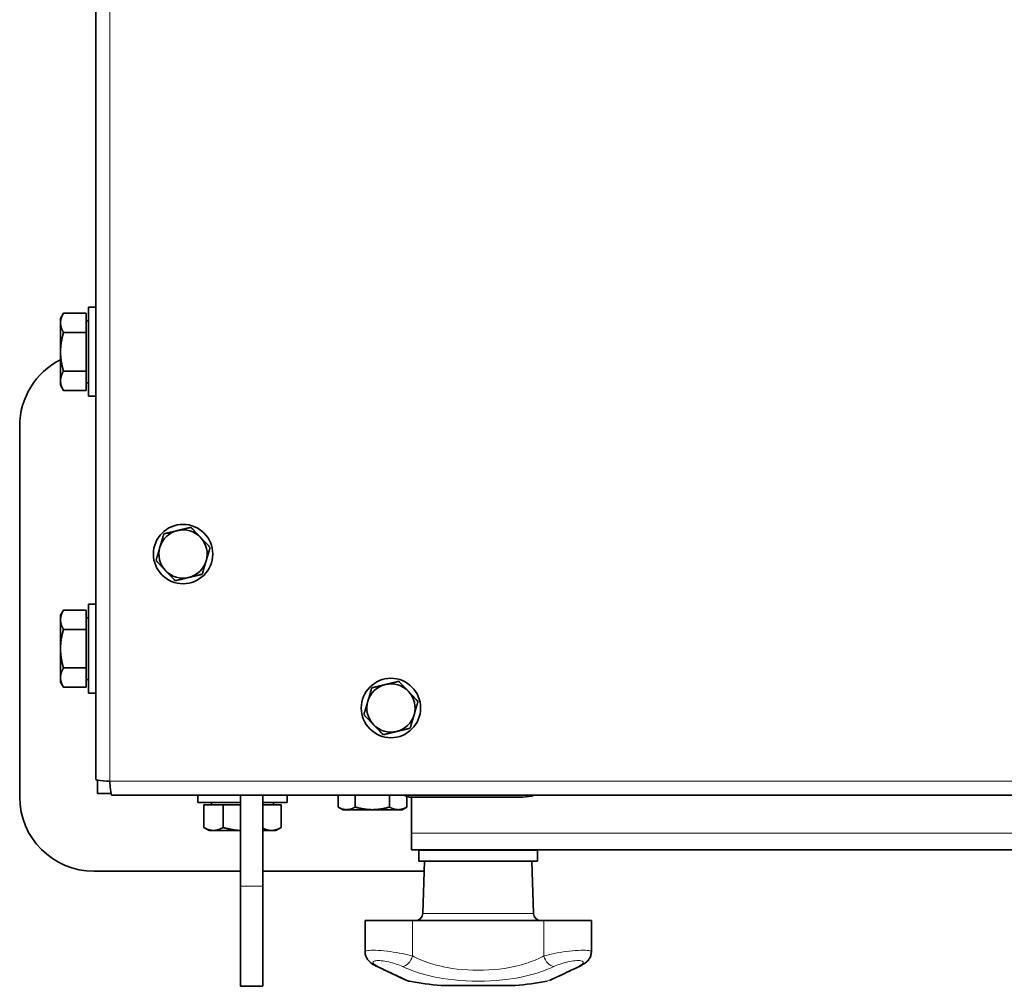
# Model space of a CAD drawing. Units: millimetres. Extents: x -2535 to 5294, y -4044 to 2078.
# Drawn here: x -321 to -56, y -3971 to -3710 of the extents above; entities that cross this region are included whole.
import ezdxf

# ---------------------------------------------------------------- set-up
doc = ezdxf.new("R2010")
doc.units = ezdxf.units.MM
doc.layers.add('Widoczne (ISO)', color=10, linetype='Continuous', lineweight=35)
doc.layers.add('Widoczne wąskie (ISO)', color=3, linetype='Continuous', lineweight=9)

msp = doc.modelspace()

# ---------------------------------------------------------------- linework, layer by layer
at = {"layer": 'Widoczne (ISO)'}
for p, q in [((-300.9, -3915.09), (-300.9, -2628.62)), ((-310.4, -3790.85), (-309.6, -3789.46)), ((-303.5, -3789.46), (-309.6, -3789.46)), ((-303.5, -3789.46), (-303.5, -3794.66)), ((-302.9, -3811.85), (-302.9, -3787.85)), ((-300.9, -3787.85), (-302.9, -3787.85)), ((-310.4, -3790.85), (-310.4, -3792.06)), ((-310.4, -3792.06), (-310.4, -3799.85)), ((-303.5, -3791.54), (-302.9, -3791.54)), ((-303.5, -3794.66), (-309.6, -3794.66)), ((-303.5, -3794.66), (-303.5, -3805.05)), ((-310.4, -3799.85), (-310.4, -3807.65)), ((-303.5, -3805.05), (-309.6, -3805.05)), ((-303.5, -3805.05), (-303.5, -3810.25)), ((-310.4, -3807.65), (-310.4, -3808.85)), ((-303.5, -3808.17), (-302.9, -3808.17)), ((-310.4, -3808.85), (-309.6, -3810.25)), ((-303.5, -3810.25), (-309.6, -3810.25)), ((-300.9, -3811.85), (-302.9, -3811.85)), ((-321.4, -3919.85), (-321.4, -3819.85)), ((-302.9, -3891.85), (-302.9, -3867.85)), ((-300.9, -3867.85), (-302.9, -3867.85)), ((-310.4, -3870.85), (-309.6, -3869.46)), ((-310.4, -3870.85), (-310.4, -3872.06)), ((-303.5, -3869.46), (-309.6, -3869.46)), ((-303.5, -3869.46), (-303.5, -3874.66)), ((-303.5, -3871.54), (-302.9, -3871.54)), ((-310.4, -3872.06), (-310.4, -3879.85)), ((-303.5, -3874.66), (-309.6, -3874.66)), ((-303.5, -3874.66), (-303.5, -3885.05)), ((-310.4, -3879.85), (-310.4, -3887.65)), ((-303.5, -3885.05), (-309.6, -3885.05)), ((-303.5, -3885.05), (-303.5, -3890.25)), ((-310.4, -3887.65), (-310.4, -3888.85)), ((-310.4, -3888.85), (-309.6, -3890.25)), ((-303.5, -3890.25), (-309.6, -3890.25)), ((-303.5, -3888.17), (-302.9, -3888.17)), ((-300.9, -3891.85), (-302.9, -3891.85)), ((-300.4, -3918.85), (-300.4, -3915.26)), ((-296.8, -3918.85), (-300.4, -3918.85)), ((423.6, -3919.35), (-296.63, -3919.35)), ((-273.4, -3919.35), (-273.4, -3921.35)), ((-261.9, -3919.35), (-261.9, -3943.85)), ((-255.9, -3943.85), (-255.9, -3919.35)), ((-249.4, -3919.35), (-249.4, -3921.35)), ((-235.64, -3919.35), (-235.64, -3922.54)), ((-231.02, -3919.35), (-231.02, -3922.54)), ((-221.78, -3919.35), (-221.78, -3922.54)), ((-217.99, -3919.35), (-216.4, -3919.85)), ((-217.16, -3919.61), (-217.16, -3922.54)), ((-261.9, -3921.35), (-273.4, -3921.35)), ((-271.79, -3921.95), (-266.6, -3921.95)), ((-271.79, -3921.95), (-271.79, -3928.05)), ((-269.71, -3921.95), (-269.71, -3921.35)), ((-266.6, -3921.95), (-261.9, -3921.95)), ((-266.6, -3921.95), (-266.6, -3928.05)), ((-249.4, -3921.35), (-255.9, -3921.35)), ((-255.9, -3921.95), (-251.01, -3921.95)), ((-253.08, -3921.95), (-253.08, -3921.35)), ((-251.01, -3921.95), (-251.01, -3928.05)), ((-185.9, -3919.85), (-216.4, -3919.85)), ((-215.9, -3929.59), (-215.9, -3919.85)), ((-234.4, -3923.25), (-235.64, -3922.54)), ((-234.4, -3923.25), (-233.33, -3923.25)), ((-233.33, -3923.25), (-226.4, -3923.25)), ((-226.4, -3923.25), (-219.47, -3923.25)), ((-219.47, -3923.25), (-218.4, -3923.25)), ((-218.4, -3923.25), (-217.16, -3922.54)), ((-270.4, -3928.85), (-271.79, -3928.05)), ((-270.4, -3928.85), (-269.19, -3928.85)), ((-269.19, -3928.85), (-261.9, -3928.85)), ((-255.9, -3928.85), (-253.61, -3928.85)), ((-253.61, -3928.85), (-252.4, -3928.85)), ((-252.4, -3928.85), (-251.01, -3928.05)), ((-215.9, -3929.59), (-215.9, -3934.09)), ((423.6, -3934.09), (-215.9, -3934.09)), ((-181.9, -3934.15), (-213.9, -3934.15)), ((-213.9, -3934.15), (-213.9, -3937.15)), ((-181.9, -3934.15), (-181.9, -3937.15)), ((-181.9, -3937.15), (-213.9, -3937.15)), ((-212.34, -3937.15), (-212.83, -3951.22)), ((-183.46, -3937.15), (-182.97, -3951.22)), ((-261.9, -3939.85), (-301.4, -3939.85)), ((-212.44, -3939.85), (-255.9, -3939.85)), ((-261.9, -3970.85), (-261.9, -3943.85)), ((-255.9, -3943.85), (-255.9, -3970.85)), ((-228.38, -3953.15), (-215.59, -3953.15)), ((-228.38, -3953.15), (-228.38, -3961.59)), ((-180.21, -3953.15), (-215.59, -3953.15)), ((-180.21, -3953.15), (-167.42, -3953.15)), ((-167.42, -3953.15), (-167.42, -3961.59)), ((-261.9, -3970.85), (-255.9, -3970.85)), ((-187.9, -3970.67), (-207.9, -3970.67))]:
    msp.add_line(p, q, dxfattribs=at)
for centre in [(-277.4, -3854.35), (-221.4, -3895.85)]:
    msp.add_circle(centre, 8, dxfattribs=at)
for centre, radius, start, end in [((-301.4, -3819.85), 20, 116.744, 180), ((-277.4, -3854.35), 6.5, 103.6068, 163.6068), ((-277.4, -3854.35), 6.5, 43.6068, 103.6068), ((-277.4, -3854.35), 6.5, 343.6068, 43.6068), ((-277.4, -3854.35), 6.5, 163.6068, 223.6068), ((-277.4, -3854.35), 6.5, 283.6068, 343.6068), ((-277.4, -3854.35), 6.5, 223.6068, 283.6068), ((-221.4, -3895.85), 6.5, 103.6068, 163.6068), ((-221.4, -3895.85), 6.5, 43.6068, 103.6068), ((-221.4, -3895.85), 6.5, 343.6068, 43.6068), ((-221.4, -3895.85), 6.5, 163.6068, 223.6068), ((-221.4, -3895.85), 6.5, 283.6068, 343.6068), ((-221.4, -3895.85), 6.5, 223.6068, 283.6068), ((-185.9, -3909.85), 10, 270, 288.1949), ((-301.4, -3919.85), 20, 180, 270), ((-201.4, -3919.85), 20, 314.3568, 314.6395), ((-214.83, -3951.15), 2, 270, 358), ((-180.97, -3951.15), 2, 182, 270), ((-197.9, -3867.15), 104, 259.7339, 264.4823), ((-197.9, -3867.15), 104, 275.5177, 280.2661)]:
    msp.add_arc(centre, radius, start, end, dxfattribs=at)
for centre, major_axis, start_param, end_param in [((-224.07, -3962.67), (-1.3, -2.7), 0.005093, 0.005357), ((-224.07, -3962.67), (-1.3, -2.7), 0.005093, 0.005356), ((-171.73, -3962.67), (1.3, -2.7), 6.277829, 6.278092), ((-171.73, -3962.67), (1.3, -2.7), 6.277829, 6.278093)]:
    msp.add_ellipse(centre, major_axis=major_axis, ratio=0.67131, start_param=start_param, end_param=end_param, dxfattribs=at)
for points, weights in [([(-309.6, -3789.46), (-310.4, -3790.85), (-310.4, -3792.06)], [1, 1.0379548493, 1]), ([(-310.4, -3792.06), (-310.4, -3793.27), (-309.6, -3794.66)], [1, 1.0379548493, 1]), ([(-309.6, -3794.66), (-310.4, -3797.44), (-310.4, -3799.85)], [1, 1.0379548493, 1]), ([(-310.4, -3799.85), (-310.4, -3802.27), (-309.6, -3805.05)], [1, 1.0379548493, 1]), ([(-309.6, -3805.05), (-310.4, -3806.44), (-310.4, -3807.65)], [1, 1.0379548493, 1]), ([(-310.4, -3807.65), (-310.4, -3808.85), (-309.6, -3810.25)], [1, 1.0379548493, 1]), ([(-282.58, -3848.92), (-280.62, -3848.45), (-278.93, -3848.04)], [1, 1.0379548493, 1]), ([(-278.93, -3848.04), (-277.24, -3847.63), (-275.28, -3847.15)], [1, 1.0379548493, 1]), ([(-275.28, -3847.15), (-273.89, -3848.61), (-272.69, -3849.87)], [1, 1.0379548493, 1]), ([(-283.64, -3852.52), (-283.14, -3850.85), (-282.58, -3848.92)], [1, 1.0379548493, 1]), ([(-272.69, -3849.87), (-271.49, -3851.13), (-270.11, -3852.59)], [1, 1.0379548493, 1]), ([(-284.69, -3856.12), (-284.13, -3854.19), (-283.64, -3852.52)], [1, 1.0379548493, 1]), ([(-270.11, -3852.59), (-270.67, -3854.52), (-271.16, -3856.19)], [1, 1.0379548493, 1]), ([(-282.11, -3858.84), (-283.31, -3857.58), (-284.69, -3856.12)], [1, 1.0379548493, 1]), ([(-271.16, -3856.19), (-271.66, -3857.86), (-272.22, -3859.79)], [1, 1.0379548493, 1]), ([(-279.52, -3861.56), (-280.91, -3860.1), (-282.11, -3858.84)], [1, 1.0379548493, 1]), ([(-275.87, -3860.67), (-277.56, -3861.08), (-279.52, -3861.56)], [1, 1.0379548493, 1]), ([(-272.22, -3859.79), (-274.18, -3860.26), (-275.87, -3860.67)], [1, 1.0379548493, 1]), ([(-309.6, -3869.46), (-310.4, -3870.85), (-310.4, -3872.06)], [1, 1.0379548493, 1]), ([(-310.4, -3872.06), (-310.4, -3873.27), (-309.6, -3874.66)], [1, 1.0379548493, 1]), ([(-309.6, -3874.66), (-310.4, -3877.44), (-310.4, -3879.85)], [1, 1.0379548493, 1]), ([(-310.4, -3879.85), (-310.4, -3882.27), (-309.6, -3885.05)], [1, 1.0379548493, 1]), ([(-309.6, -3885.05), (-310.4, -3886.44), (-310.4, -3887.65)], [1, 1.0379548493, 1]), ([(-310.4, -3887.65), (-310.4, -3888.85), (-309.6, -3890.25)], [1, 1.0379548493, 1]), ([(-227.64, -3894.02), (-227.14, -3892.35), (-226.58, -3890.42)], [1, 1.0379548493, 1]), ([(-226.58, -3890.42), (-224.62, -3889.95), (-222.93, -3889.54)], [1, 1.0379548493, 1]), ([(-222.93, -3889.54), (-221.24, -3889.13), (-219.28, -3888.65)], [1, 1.0379548493, 1]), ([(-219.28, -3888.65), (-217.89, -3890.11), (-216.69, -3891.37)], [1, 1.0379548493, 1]), ([(-216.69, -3891.37), (-215.49, -3892.63), (-214.11, -3894.09)], [1, 1.0379548493, 1]), ([(-228.69, -3897.62), (-228.13, -3895.69), (-227.64, -3894.02)], [1, 1.0379548493, 1]), ([(-214.11, -3894.09), (-214.67, -3896.02), (-215.16, -3897.69)], [1, 1.0379548493, 1]), ([(-226.11, -3900.34), (-227.31, -3899.08), (-228.69, -3897.62)], [1, 1.0379548493, 1]), ([(-215.16, -3897.69), (-215.66, -3899.36), (-216.22, -3901.29)], [1, 1.0379548493, 1]), ([(-223.52, -3903.06), (-224.91, -3901.6), (-226.11, -3900.34)], [1, 1.0379548493, 1]), ([(-219.87, -3902.17), (-221.56, -3902.58), (-223.52, -3903.06)], [1, 1.0379548493, 1]), ([(-216.22, -3901.29), (-218.18, -3901.76), (-219.87, -3902.17)], [1, 1.0379548493, 1]), ([(-235.64, -3922.54), (-234.4, -3923.25), (-233.33, -3923.25)], [1, 1.0379548493, 1]), ([(-233.33, -3923.25), (-232.26, -3923.25), (-231.02, -3922.54)], [1, 1.0379548493, 1]), ([(-231.02, -3922.54), (-228.54, -3923.25), (-226.4, -3923.25)], [1, 1.0379548493, 1]), ([(-226.4, -3923.25), (-224.26, -3923.25), (-221.78, -3922.54)], [1, 1.0379548493, 1]), ([(-221.78, -3922.54), (-220.54, -3923.25), (-219.47, -3923.25)], [1, 1.0379548493, 1]), ([(-219.47, -3923.25), (-218.4, -3923.25), (-217.16, -3922.54)], [1, 1.0379548493, 1]), ([(-271.79, -3928.05), (-270.4, -3928.85), (-269.19, -3928.85)], [1, 1.0379548493, 1]), ([(-269.19, -3928.85), (-267.99, -3928.85), (-266.6, -3928.05)], [1, 1.0379548493, 1]), ([(-266.6, -3928.05), (-264.08, -3928.78), (-261.9, -3928.85)], [1, 1.03415254098, 1.00684278784]), ([(-255.9, -3928.22), (-254.69, -3928.85), (-253.61, -3928.85)], [1.00725611667, 1.03389185522, 1]), ([(-253.61, -3928.85), (-252.4, -3928.85), (-251.01, -3928.05)], [1, 1.0379548493, 1])]:
    msp.add_rational_spline(points, weights, degree=2, dxfattribs=at)
for points, knots in [([(-297.15, -3915.6), (-298.36, -3915.5), (-299.56, -3915.39), (-300.24, -3915.28), (-300.67, -3915.22), (-300.9, -3915.15), (-300.9, -3915.09)], [0, 0, 0, 0, 0.970635, 0.970635, 0.970635, 1.570796, 1.570796, 1.570796, 1.570796]), ([(-296.63, -3919.35), (-296.74, -3919.35), (-296.85, -3918.72), (-296.95, -3917.72), (-297.02, -3917.1), (-297.08, -3916.36), (-297.15, -3915.6)], [0, 0, 0, 0, 0.970635, 0.970635, 0.970635, 1.570796, 1.570796, 1.570796, 1.570796]), ([(-225.36, -3965.38), (-226.06, -3965.04), (-226.66, -3964.69), (-227.44, -3963.95), (-227.66, -3963.7), (-227.97, -3963.2), (-228.08, -3962.99), (-228.3, -3962.39), (-228.38, -3961.99), (-228.38, -3961.59)], [0, 0, 0, 0, 0.2769519, 0.2769519, 0.3976718, 0.3976718, 0.4782603, 0.4782603, 0.6050108, 0.6050108, 0.6050108, 0.6050108]), ([(-167.42, -3961.59), (-167.42, -3961.95), (-167.48, -3962.32), (-167.71, -3962.99), (-167.88, -3963.3), (-168.27, -3963.85), (-168.5, -3964.1), (-169.1, -3964.62), (-169.48, -3964.87), (-170.07, -3965.19), (-170.25, -3965.29), (-170.44, -3965.38)], [0, 0, 0, 0, 0.1155385, 0.1155385, 0.2309402, 0.2309402, 0.3535578, 0.3535578, 0.5305999, 0.5305999, 0.6058737, 0.6058737, 0.6058737, 0.6058737]), ([(-167.42, -3961.59), (-167.42, -3961.96), (-167.48, -3962.32), (-167.71, -3962.99), (-167.87, -3963.3), (-168.22, -3963.78), (-168.39, -3963.98), (-168.57, -3964.15)], [0.0006899, 0.0006899, 0.0006899, 0.0006899, 0.1154284, 0.1154284, 0.2307075, 0.2307075, 0.3235901, 0.3235901, 0.3235901, 0.3235901]), ([(-217.18, -3969.25), (-217.18, -3969.25), (-217.18, -3969.25), (-217.21, -3969.24), (-217.26, -3969.21), (-217.54, -3969.08), (-217.98, -3968.88), (-219.44, -3968.19), (-220.66, -3967.62), (-223.12, -3966.46), (-224.2, -3965.94), (-225.36, -3965.38)], [0.39226, 0.39226, 0.39226, 0.39226, 0.438445, 0.438445, 0.632803, 0.632803, 1.219384, 1.219384, 2.032979, 2.032979, 2.556417, 2.556417, 2.556417, 2.556417]), ([(-216.43, -3969.49), (-216.58, -3969.46), (-216.73, -3969.42), (-216.92, -3969.36), (-216.96, -3969.34), (-217.02, -3969.32), (-217.04, -3969.31), (-217.07, -3969.3), (-217.07, -3969.3), (-217.09, -3969.29), (-217.1, -3969.29), (-217.11, -3969.28), (-217.12, -3969.28), (-217.13, -3969.27), (-217.14, -3969.27), (-217.16, -3969.26), (-217.17, -3969.25), (-217.25, -3969.21), (-217.36, -3969.17), (-217.97, -3968.88), (-218.88, -3968.46), (-221.38, -3967.28), (-222.95, -3966.54), (-224.95, -3965.58), (-225.15, -3965.48), (-225.36, -3965.38)], [0.000004, 0.000004, 0.000004, 0.000004, 0.04503, 0.04503, 0.060105, 0.060105, 0.06693, 0.06693, 0.072677, 0.072677, 0.079315, 0.079315, 0.091571, 0.091571, 0.12337, 0.12337, 0.218679, 0.218679, 0.504991, 0.504991, 1.374968, 1.374968, 2.204338, 2.204338, 2.298598, 2.298598, 2.298598, 2.298598]), ([(-170.44, -3965.38), (-172.53, -3966.39), (-174.36, -3967.25), (-177.03, -3968.51), (-177.95, -3968.94), (-178.47, -3969.18), (-178.54, -3969.21), (-178.6, -3969.24), (-178.61, -3969.25), (-178.62, -3969.25), (-178.62, -3969.25), (-178.62, -3969.25)], [0, 0, 0, 0, 0.940463, 0.940463, 1.838562, 1.838562, 2.041415, 2.041415, 2.140205, 2.140205, 2.160044, 2.160044, 2.160044, 2.160044])]:
    msp.add_open_spline(points, degree=3, knots=knots, dxfattribs=at)
for points in [[(-228.38, -3961.59), (-228.38, -3961.59), (-228.38, -3961.59), (-228.38, -3961.59)], [(-228.34, -3962.09), (-228.37, -3961.93), (-228.38, -3961.76), (-228.38, -3961.59)], [(-225.36, -3965.38), (-226.02, -3965.06), (-226.6, -3964.72), (-227.12, -3964.25)], [(-179.37, -3969.49), (-179.37, -3969.49), (-179.37, -3969.49), (-179.37, -3969.49)]]:
    msp.add_open_spline(points, degree=3, dxfattribs=at)
at = {"layer": 'Widoczne wąskie (ISO)'}
for p, q in [((-297.15, -2628.1), (-297.15, -3915.6)), ((-297.15, -3915.6), (423.6, -3915.6)), ((423.6, -3929.59), (-215.9, -3929.59)), ((-261.9, -3943.85), (-255.9, -3943.85)), ((-212.83, -3951.22), (-182.97, -3951.22)), ((-215.59, -3953.15), (-215.59, -3962.67)), ((-180.21, -3953.15), (-180.21, -3962.67)), ((-223.73, -3964), (-223.73, -3964)), ((-172.07, -3964), (-172.07, -3964))]:
    msp.add_line(p, q, dxfattribs=at)
for centre, major_axis, ratio, start_param, end_param in [((-224.07, -3962.67), (1.3, 2.7), 0.67131, 2.513816, 2.514082), ((-224.07, -3962.67), (1.3, 2.7), 0.67131, 2.695347, 2.695601), ((-217.71, -3962.67), (-1.3, -2.7), 0.667522, 0.355452, 1.880768), ((-178.09, -3962.67), (1.3, -2.7), 0.667522, 4.402417, 5.927733), ((-171.73, -3962.67), (-1.3, 2.7), 0.67131, 3.588092, 3.588196), ((-171.73, -3962.67), (-1.3, 2.7), 0.67131, 3.769563, 3.769595), ((-224.07, -3962.67), (-1.3, -2.7), 0.67131, 6.230417, 6.288278), ((-224.07, -3962.67), (-1.3, -2.7), 0.67131, 0.005356, 0.267794), ((-171.73, -3962.67), (1.3, -2.7), 0.67131, 6.015391, 6.277829), ((-171.73, -3962.67), (1.3, -2.7), 0.67131, 6.278092, 6.335859)]:
    msp.add_ellipse(centre, major_axis=major_axis, ratio=ratio, start_param=start_param, end_param=end_param, dxfattribs=at)
for points, knots in [([(-215.59, -3962.67), (-216.36, -3962.45), (-218.23, -3962.01), (-221.63, -3961.45), (-224.96, -3961.12), (-227.48, -3961.12), (-228.31, -3961.36), (-228.38, -3961.55), (-228.38, -3961.59)], [-1.443393, -1.443393, -1.443393, -1.443393, -1.237194, -1.030995, -0.824796, -0.618597, -0.412398, -0.366357, -0.366357, -0.366357, -0.366357]), ([(-167.42, -3961.59), (-167.42, -3961.55), (-167.49, -3961.36), (-168.3, -3961.12), (-170.82, -3961.12), (-174.15, -3961.44), (-177.55, -3962), (-179.44, -3962.45), (-180.21, -3962.67)], [-1.075462, -1.075462, -1.075462, -1.075462, -1.030995, -0.824796, -0.618597, -0.412398, -0.206199, 0, 0, 0, 0]), ([(-180.21, -3962.67), (-181.48, -3963.36), (-182.91, -3963.97), (-184.47, -3964.49), (-187.58, -3965.54), (-191.24, -3966.23), (-195.02, -3966.45), (-198.8, -3966.68), (-202.72, -3966.45), (-206.27, -3965.79), (-208.05, -3965.46), (-209.74, -3965.03), (-211.31, -3964.5), (-212.87, -3963.98), (-214.32, -3963.36), (-215.59, -3962.67)], [-4.460945, -4.460945, -4.460945, -4.460945, -3.823667, -3.823667, -3.823667, -2.549111, -2.549111, -2.549111, -1.274556, -1.274556, -1.274556, -0.637278, -0.637278, -0.637278, 0, 0, 0, 0]), ([(-216.43, -3969.49), (-216.44, -3969.49), (-217.77, -3968.87), (-221.93, -3966.92), (-224.85, -3965.51)], [2.227733, 2.227733, 2.227733, 2.227733, 3.186389, 4.460945, 4.460945, 4.460945, 4.460945]), ([(-218.3, -3965.51), (-216.83, -3966.21), (-213.49, -3967.49), (-205.71, -3969.27), (-194.43, -3969.88), (-183.9, -3968.11), (-178.97, -3966.21), (-177.5, -3965.51)], [0, 0, 0, 0, 0.637278, 1.274556, 2.549111, 3.823667, 4.460945, 4.460945, 4.460945, 4.460945]), ([(-170.95, -3965.51), (-172.41, -3966.21), (-175.09, -3967.49), (-177.93, -3968.82), (-179.18, -3969.41), (-179.37, -3969.49), (-179.37, -3969.49)], [0, 0, 0, 0, 0.637278, 1.274556, 1.911833, 2.224684, 2.224684, 2.224684, 2.224684])]:
    msp.add_open_spline(points, degree=3, knots=knots, dxfattribs=at)
for points in [[(-228.38, -3961.6), (-228.38, -3961.6), (-228.38, -3961.59), (-228.38, -3961.59)], [(-167.42, -3961.59), (-167.42, -3961.59), (-167.42, -3961.6), (-167.42, -3961.6)], [(-224.85, -3965.51), (-225.32, -3965.28), (-226.07, -3964.82), (-226.33, -3964.25), (-225.64, -3963.91), (-224.08, -3963.91), (-222.02, -3964.25), (-219.93, -3964.83), (-218.77, -3965.28), (-218.3, -3965.51)], [(-177.5, -3965.51), (-177.03, -3965.28), (-175.86, -3964.82), (-173.76, -3964.25), (-171.71, -3963.91), (-170.15, -3963.91), (-169.46, -3964.25), (-169.74, -3964.83), (-170.48, -3965.28), (-170.95, -3965.51)]]:
    msp.add_open_spline(points, degree=3, dxfattribs=at)

doc.saveas('drawing.dxf')
